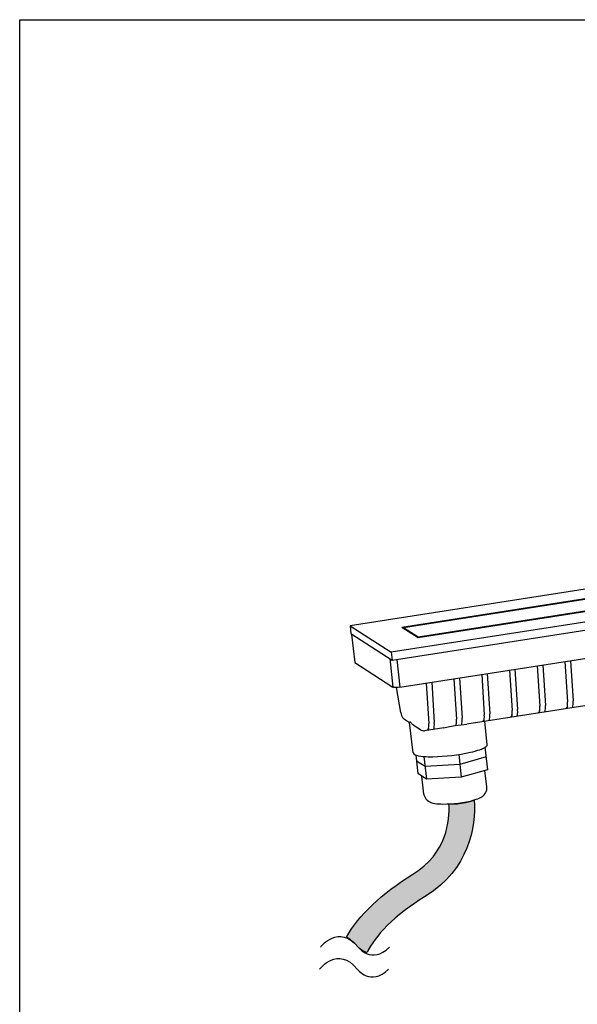
# Model space of a CAD drawing. Extents: x 53 to 243, y -34 to 243.
# Drawn here: x 53 to 142, y 87 to 243 of the extents above; entities that cross this region are included whole.
import ezdxf

# ---------------------------------------------------------------- set-up
doc = ezdxf.new("R2010")
doc.units = 0
doc.layers.add('レイヤー_1', color=160, linetype='Continuous')

msp = doc.modelspace()

# ---------------------------------------------------------------- hatches: boundary and pattern name
at = {"layer": 'レイヤー_1'}
h = msp.add_hatch(color=7, dxfattribs=at)
h.dxf.hatch_style = 2
edge = h.paths.add_edge_path()
edge.add_spline(control_points=[(105.428362, 97.246777), (105.428362, 97.246777), (106.368357, 96.667312), (107.03016, 95.944531), (107.03016, 95.944531), (107.674909, 95.009532), (108.688801, 94.771132), (109.98898, 97.419721), (112.868735, 100.611258), (118.094428, 103.826221), (124.841303, 107.977733), (126.079643, 114.844325), (125.735305, 119.07473), (123.977445, 118.348676), (121.732621, 118.46512), (121.732621, 118.46512), (121.88076, 115.889739), (121.43462, 110.602551), (115.987408, 107.25099), (110.976, 104.167974), (107.367262, 100.701519), (105.428362, 97.246777)], knot_values=[0, 0, 0, 0, 1, 1, 1, 2, 2, 2, 3, 3, 3, 4, 4, 4, 5, 5, 5, 6, 6, 6, 7, 7, 7, 7], degree=3, periodic=0)

# ---------------------------------------------------------------- linework, layer by layer
at = {"layer": 'レイヤー_1', "color": 7}
for p, q in [((195.185674, 159.174953), (114.234199, 146.583645)), ((195.16087, 159.100538), (114.482073, 146.534036)), ((205.125119, 157.0433), (112.523881, 142.642628)), ((197.515592, 157.563681), (116.811819, 145.021984)), ((197.763295, 157.514244), (116.811819, 144.922937)), ((112.672709, 141.353646), (205.372477, 155.779122)), ((113.936542, 137.065708), (204.951487, 151.218505)), ((116.811819, 144.922937), (114.234199, 146.583645)), ((116.811819, 145.021984), (114.482073, 146.534036)), ((114.482073, 146.534036), (114.482073, 146.40984)), ((106.228141, 145.492928), (106.252946, 145.443319)), ((106.228141, 145.443319), (106.748695, 141.006725)), ((116.811819, 145.021984), (116.836624, 144.922937)), ((112.300811, 141.60152), (112.821193, 137.065708)), ((113.416161, 141.477497), (113.936542, 137.065708)), ((192.48403, 141.750176), (124.594634, 131.191303)), ((141.077521, 141.279232), (141.498684, 134.859641)), ((106.7735, 140.98192), (106.748695, 141.006725)), ((106.7735, 140.98192), (112.821193, 137.065708)), ((131.361319, 139.767352), (131.782654, 133.347761)), ((132.228966, 139.916007), (132.650129, 133.496417)), ((135.773452, 140.461366), (136.194443, 134.041603)), ((136.66556, 140.58539), (137.086895, 134.165626)), ((140.185242, 141.155381), (140.606577, 134.710985)), ((122.512591, 138.404127), (122.934098, 131.959559)), ((123.404871, 138.528151), (123.82655, 132.10856)), ((126.949357, 139.073337), (127.345888, 132.653746)), ((127.816832, 139.221993), (128.23834, 132.802402)), ((114.060394, 133.025472), (113.391356, 137.016098)), ((118.100802, 137.710113), (118.522137, 131.290522)), ((118.993081, 137.833964), (119.389612, 131.414373)), ((115.448595, 131.389568), (114.655534, 131.910122)), ((116.018586, 126.581076), (115.4734, 131.414373)), ((117.183717, 130.274391), (116.341047, 130.819577)), ((120.901664, 130.596507), (117.852755, 130.125391)), ((127.841637, 127.944301), (127.420302, 131.612638)), ((127.469739, 127.498161), (127.891418, 123.904065)), ((116.018586, 126.581076), (116.192219, 126.358179)), ((116.440093, 126.233983), (116.787187, 123.284465)), ((117.753708, 126.010913), (118.150411, 122.392357)), ((123.305824, 126.333374), (123.702355, 122.714473)), ((127.643372, 125.936671), (123.479285, 124.722103)), ((117.927169, 124.424791), (116.564117, 125.292266)), ((123.479285, 124.722103), (117.927169, 124.424791)), ((117.753708, 120.037462), (117.43142, 122.887934)), ((127.767223, 121.177789), (127.445106, 123.780214))]:
    msp.add_line(p, q, dxfattribs=at)
at = {"layer": 'レイヤー_1', "color": 29}
msp.add_lwpolyline([(243.391517, -33.608285), (53.391745, -33.608285), (53.391745, 243.391517), (243.391517, 243.391517)], close=True, dxfattribs=at)
at = {"layer": 'レイヤー_1', "color": 7}
for points in [[(205.125119, 157.0433), (205.125119, 157.0433), (198.581505, 161.281628), (105.980267, 146.856152)], [(105.980267, 146.856152), (106.129095, 145.591975), (112.672709, 141.353646)], [(105.980267, 146.856152), (112.523881, 142.642628), (112.672709, 141.353646)], [(113.936542, 137.065708), (113.639231, 137.016098), (113.366551, 137.016098), (113.093872, 137.016098), (112.970021, 137.016098), (112.895607, 137.040903), (112.821193, 137.065708)], [(131.757849, 132.579332), (131.782654, 132.777597), (131.782654, 132.95123), (131.782654, 133.347761)], [(132.625496, 132.72816), (132.650129, 132.901621), (132.675106, 133.099886), (132.650129, 133.496417)], [(136.169983, 133.273347), (136.194443, 133.471612), (136.194443, 133.645072), (136.194443, 134.041603)], [(137.037286, 133.347761), (137.037286, 133.372565), (137.06209, 133.397198)], [(137.06209, 133.198933), (137.037286, 133.273347), (137.037286, 133.347761)], [(137.06209, 133.397198), (137.086895, 133.595635), (137.086895, 133.793901), (137.086895, 134.165626)], [(140.581772, 133.967361), (140.55714, 133.892947), (140.532163, 133.818533), (140.408312, 133.719486)], [(140.581772, 133.967361), (140.606577, 134.140822), (140.631382, 134.339259), (140.606577, 134.710985)], [(141.449247, 134.016798), (141.474052, 134.066408), (141.474052, 134.091212)], [(141.474052, 133.892947), (141.449247, 133.967361), (141.449247, 134.016798)], [(141.474052, 134.091212), (141.498684, 134.28965), (141.498684, 134.487915), (141.498684, 134.859641)], [(114.060394, 133.025472), (114.060394, 133.000667), (114.110003, 132.777597), (114.184417, 132.5547), (114.259003, 132.356434), (114.333245, 132.232239), (114.432464, 132.10856), (114.531683, 132.009169), (114.655534, 131.910122)], [(122.909294, 131.216108), (122.934098, 131.389568), (122.934098, 131.587834), (122.934098, 131.959559)], [(123.801401, 131.339959), (123.82655, 131.538224), (123.82655, 131.736662), (123.82655, 132.10856)], [(127.321255, 131.885318), (127.296278, 131.835708), (127.271646, 131.761294), (127.147622, 131.662248)], [(127.321255, 131.885318), (127.345888, 132.083755), (127.370692, 132.281848), (127.345888, 132.653746)], [(128.18873, 131.959559), (128.213535, 132.009169), (128.213535, 132.033974)], [(128.213535, 131.810904), (128.18873, 131.910122), (128.18873, 131.959559)], [(128.213535, 132.033974), (128.23834, 132.232239), (128.23834, 132.405872), (128.23834, 132.802402)], [(131.757849, 132.579332), (131.733044, 132.50509), (131.683435, 132.455481), (131.584216, 132.33163)], [(132.625496, 132.653746), (132.625496, 132.703356), (132.625496, 132.72816)], [(132.625496, 132.50509), (132.625496, 132.604137), (132.625496, 132.653746)], [(136.169983, 133.273347), (136.144834, 133.198933), (136.095569, 133.149495), (135.996522, 133.025472)], [(115.597251, 131.463982), (115.572446, 131.463982), (115.522837, 131.488787), (115.498204, 131.463982), (115.4734, 131.463982), (115.4734, 131.439178), (115.4734, 131.414373)], [(116.341047, 130.819577), (116.142609, 130.968233), (115.944516, 131.117061), (115.770884, 131.290522), (115.696297, 131.364764), (115.597251, 131.463982)], [(117.183717, 130.274391), (117.332373, 130.199977), (117.505834, 130.150195), (117.679294, 130.125391), (117.852755, 130.125391)], [(118.497332, 130.522093), (118.472527, 130.447852), (118.42309, 130.398242), (118.323872, 130.274391)], [(118.497332, 130.522093), (118.522137, 130.720359), (118.522137, 130.893991), (118.522137, 131.290522)], [(119.364807, 130.646117), (119.389612, 130.844382), (119.414244, 131.042647), (119.389612, 131.414373)], [(119.364807, 130.596507), (119.364807, 130.621312), (119.364807, 130.646117)], [(119.389612, 130.447852), (119.364807, 130.522093), (119.364807, 130.596507)], [(120.901664, 130.596507), (121.818576, 130.769968), (122.735661, 130.943429), (123.206778, 131.017843), (123.67755, 131.067452), (124.594634, 131.191303)], [(122.909294, 131.216108), (122.884489, 131.141694), (122.83488, 131.067452), (122.735661, 130.968233)], [(123.776769, 131.265717), (123.776769, 131.315327), (123.801401, 131.339959)], [(123.801401, 131.141694), (123.776769, 131.216108), (123.776769, 131.265717)], [(116.192219, 126.358179), (116.266633, 126.308569), (116.341047, 126.283592), (116.53914, 126.209178), (116.712773, 126.159913), (116.911038, 126.135109), (117.282764, 126.060522), (117.654489, 126.035718), (118.02656, 126.010913), (118.42309, 125.986108), (119.166542, 125.986108), (119.934798, 126.010913), (120.678594, 126.060522), (121.446851, 126.110132), (122.190474, 126.184374), (122.934098, 126.283592), (123.702355, 126.407616), (124.446151, 126.531639), (125.189602, 126.7051), (125.536523, 126.779514), (125.908249, 126.87856), (126.280147, 127.002412), (126.627241, 127.10163), (126.998966, 127.250286), (127.345888, 127.399114), (127.494716, 127.498161), (127.643372, 127.59738), (127.717786, 127.671621), (127.792027, 127.746035), (127.841637, 127.845082), (127.841637, 127.894691), (127.841637, 127.944301)], [(127.891418, 123.904065), (123.702355, 122.714473), (118.150411, 122.392357), (116.787187, 123.284465)], [(117.753708, 120.037462), (117.753708, 119.913611), (117.80349, 119.78976), (117.82795, 119.690541), (117.877559, 119.591494), (117.927169, 119.492276), (117.976778, 119.393229), (118.051192, 119.29401), (118.125606, 119.194792), (118.20002, 119.12055), (118.274262, 119.046136), (118.472527, 118.89748), (118.670793, 118.773629), (118.86923, 118.699215), (119.017714, 118.649605), (119.166542, 118.599996), (119.488831, 118.525754), (119.810947, 118.500949), (120.108603, 118.45134), (120.43072, 118.45134), (120.752836, 118.426535), (121.372437, 118.45134), (122.016842, 118.476145), (122.636614, 118.525754), (123.256215, 118.599996), (123.90062, 118.699215), (124.520393, 118.798261), (125.139993, 118.922285), (125.437305, 118.996526), (125.734789, 119.095745), (126.056905, 119.194792), (126.354561, 119.29401), (126.627241, 119.417862), (126.775897, 119.492276), (126.899748, 119.591494), (127.048576, 119.665736), (127.172427, 119.764955), (127.271646, 119.864001), (127.395497, 119.988025), (127.494716, 120.111876), (127.568958, 120.260532), (127.643372, 120.384728), (127.692809, 120.533384), (127.742418, 120.706844), (127.767223, 120.8555), (127.767223, 121.004328), (127.767223, 121.177789)]]:
    msp.add_lwpolyline(points, dxfattribs=at)
for points, knots in [([(105.428362, 97.246777), (105.428362, 97.246777), (106.368357, 96.667312), (107.03016, 95.944531), (107.03016, 95.944531), (107.674909, 95.009532), (108.688801, 94.771132), (109.98898, 97.419721), (112.868735, 100.611258), (118.094428, 103.826221), (124.841303, 107.977733), (126.079643, 114.844325), (125.735305, 119.07473), (123.977445, 118.348676), (121.732621, 118.46512), (121.732621, 118.46512), (121.88076, 115.889739), (121.43462, 110.602551), (115.987408, 107.25099), (110.976, 104.167974), (107.367262, 100.701519), (105.428362, 97.246777)], [0, 0, 0, 0, 1, 1, 1, 2, 2, 2, 3, 3, 3, 4, 4, 4, 5, 5, 5, 6, 6, 6, 7, 7, 7, 7]), ([(101.281329, 95.656177), (101.281329, 95.656177), (104.191745, 99.448538), (107.278551, 95.656177), (107.278551, 95.656177), (109.417266, 92.811906), (112.261537, 95.656177)], [0, 0, 0, 0, 1, 1, 1, 2, 2, 2, 2]), ([(101.126816, 92.153893), (101.126816, 92.153893), (104.037233, 95.946254), (107.124038, 92.153893), (107.124038, 92.153893), (109.262754, 89.309622), (112.107024, 92.153893)], [0, 0, 0, 0, 1, 1, 1, 2, 2, 2, 2])]:
    msp.add_open_spline(points, degree=3, knots=knots, dxfattribs=at)

doc.saveas('drawing.dxf')
